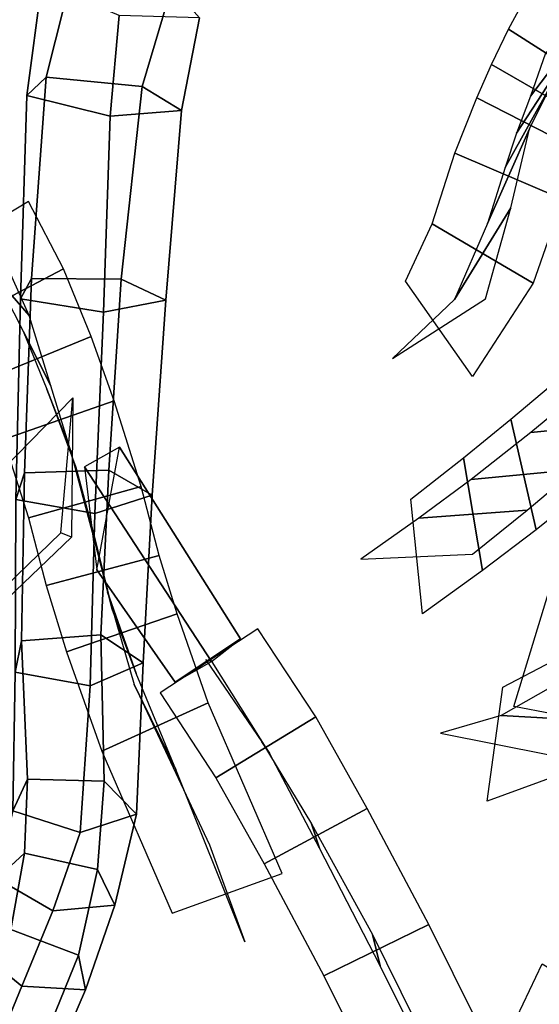
# Model space of a CAD drawing. Extents: x -79 to 61, y -73 to 60.
# Drawn here: x -5 to 1, y -25 to -14 of the extents above; entities that cross this region are included whole.
import ezdxf

# ---------------------------------------------------------------- set-up
doc = ezdxf.new("R2010")
doc.units = 0
for name, color, linetype in [('B1', 14, 'CONTINUOUS'), ('BG', 14, 'CONTINUOUS'), ('ND', 96, 'CONTINUOUS')]:
    doc.layers.add(name, color=color, linetype=linetype)

msp = doc.modelspace()

# ---------------------------------------------------------------- linework, layer by layer
at = {"layer": 'B1', "color": 251}
for points in [[(-4.282974, -19.846456, 61.722863), (-4.144544, -18.283547, 61.372034), (-6.577682, -20.772244, 60.155164), (-6.082848, -21.587528, 60.782834)], [(-4.144544, -18.283547, 61.372034), (-4.159761, -19.897398, 60.423675), (-5.735825, -21.402697, 59.710952), (-6.577682, -20.772244, 60.155164)], [(-3.604919, -18.855159, 61.01296), (-4.010934, -19.082783, 61.896457), (-2.538828, -21.334208, 61.728773), (-2.204237, -21.073807, 60.927535)], [(-3.866093, -20.273218, 61.006541), (-3.604919, -18.855159, 61.01296), (-2.204237, -21.073807, 60.927535), (-2.961184, -21.571348, 60.962534)], [(-4.010934, -19.082783, 61.896457), (-3.866093, -20.273218, 61.006541), (-2.961184, -21.571348, 60.962534), (-2.538828, -21.334208, 61.728773)], [(-4.159761, -19.897398, 60.423675), (-4.282974, -19.846456, 61.722863), (-6.082848, -21.587528, 60.782834), (-5.735825, -21.402697, 59.710952)]]:
    msp.add_3dface(points, dxfattribs=at)
at = {"layer": 'BG', "color": 252}
for points in [[(-4.538111, -13.128672, 85.110391), (-5.101625, -12.907439, 85.293966), (-5.670987, -13.996106, 84.60251), (-5.129704, -14.154823, 84.411582)], [(-4.413348, -12.89364, 84.536469), (-4.538111, -13.128672, 85.110391), (-5.129704, -14.154823, 84.411582), (-5.033723, -13.888006, 83.887914)], [(-2.998391, -13.525666, 61.790761), (-2.679612, -13.888879, 62.840482), (-2.884991, -14.961502, 62.438005), (-3.342908, -14.683307, 61.450319)], [(-2.679612, -13.888879, 62.840482), (-3.609311, -13.859183, 63.526219), (-3.710388, -15.025117, 63.197793), (-2.884991, -14.961502, 62.438005)], [(-2.884991, -14.961502, 62.438005), (-3.710388, -15.025117, 63.197793), (-3.788293, -17.294184, 62.694016), (-3.06751, -17.15312, 61.928579)], [(-3.06751, -17.15312, 61.928579), (-3.788293, -17.294184, 62.694016), (-3.891205, -19.620104, 61.977092), (-3.226077, -19.409675, 61.263085)], [(-3.226077, -19.409675, 61.263085), (-3.891205, -19.620104, 61.977092), (-3.943096, -21.617125, 61.164884), (-3.329266, -21.348913, 60.501694)], [(-3.329266, -21.348913, 60.501694), (-3.943096, -21.617125, 61.164884), (-4.059488, -23.311365, 60.341155), (-3.406464, -23.100576, 59.765314)], [(-3.406464, -23.100576, 59.765314), (-4.059488, -23.311365, 60.341155), (-4.376998, -24.217561, 59.87568), (-3.657026, -24.152303, 59.398213)], [(-3.859447, -23.740166, 58.663528), (-3.657026, -24.152303, 59.398213), (-3.999146, -25.134222, 58.993535), (-4.077433, -24.73112, 58.262383)], [(-3.657026, -24.152303, 59.398213), (-4.376998, -24.217561, 59.87568), (-4.734072, -25.088286, 59.394756), (-3.999146, -25.134222, 58.993535)], [(-4.077433, -24.73112, 58.262383), (-3.999146, -25.134222, 58.993535), (-4.661128, -26.669907, 58.180377), (-4.710955, -26.288595, 57.491136)], [(-3.999146, -25.134222, 58.993535), (-4.734072, -25.088286, 59.394756), (-5.358344, -26.606979, 58.544883), (-4.661128, -26.669907, 58.180377)]]:
    msp.add_3dface(points, dxfattribs=at)
at = {"layer": 'BG', "color": 250}
for points in [[(-4.502674, -13.477617, 62.900308), (-4.125105, -13.271492, 61.827736), (-4.451313, -14.574988, 61.599684), (-4.678428, -14.786238, 62.679682)], [(-4.125105, -13.271492, 61.827736), (-2.998391, -13.525666, 61.790761), (-3.342908, -14.683307, 61.450319), (-4.451313, -14.574988, 61.599684)], [(-4.678428, -14.786238, 62.679682), (-4.451313, -14.574988, 61.599684), (-4.622263, -16.903019, 61.245701), (-4.749184, -17.139613, 62.271974)], [(-4.451313, -14.574988, 61.599684), (-3.342908, -14.683307, 61.450319), (-3.582931, -16.911366, 61.033471), (-4.622263, -16.903019, 61.245701)], [(-4.749184, -17.139613, 62.271974), (-4.622263, -16.903019, 61.245701), (-4.702713, -19.153198, 60.660932), (-4.803816, -19.461593, 61.604941)], [(-4.622263, -16.903019, 61.245701), (-3.582931, -16.911366, 61.033471), (-3.727617, -19.121111, 60.449654), (-4.702713, -19.153198, 60.660932)], [(-4.702713, -19.153198, 60.660932), (-3.727617, -19.121111, 60.449654), (-3.819702, -21.025191, 59.764659), (-4.736639, -21.093331, 59.972335)], [(-4.803816, -19.461593, 61.604941), (-4.702713, -19.153198, 60.660932), (-4.736639, -21.093331, 59.972335), (-4.8129, -21.459166, 60.837722)], [(-4.736639, -21.093331, 59.972335), (-3.819702, -21.025191, 59.764659), (-3.782854, -22.719141, 59.047469), (-4.6685, -22.694189, 59.179656)], [(-4.8129, -21.459166, 60.837722), (-4.736639, -21.093331, 59.972335), (-4.6685, -22.694189, 59.179656), (-4.839469, -23.060204, 59.979198)], [(-4.839469, -23.060204, 59.979198), (-4.6685, -22.694189, 59.179656), (-4.704522, -23.550711, 58.686935), (-5.024385, -23.845757, 59.436086)], [(-4.6685, -22.694189, 59.179656), (-3.782854, -22.719141, 59.047469), (-3.859447, -23.740166, 58.663528), (-4.704522, -23.550711, 58.686935)], [(-5.024385, -23.845757, 59.436086), (-4.704522, -23.550711, 58.686935), (-4.860743, -24.436054, 58.211726), (-5.266568, -24.656795, 58.911571)], [(-4.704522, -23.550711, 58.686935), (-3.859447, -23.740166, 58.663528), (-4.077433, -24.73112, 58.262383), (-4.860743, -24.436054, 58.211726)]]:
    msp.add_3dface(points, dxfattribs=at)
at = {"layer": 'BG', "color": 251}
for points in [[(-3.609311, -13.859183, 63.526219), (-4.502674, -13.477617, 62.900308), (-4.678428, -14.786238, 62.679682), (-3.710388, -15.025117, 63.197793)], [(-3.342908, -14.683307, 61.450319), (-2.884991, -14.961502, 62.438005), (-3.06751, -17.15312, 61.928579), (-3.582931, -16.911366, 61.033471)], [(-3.710388, -15.025117, 63.197793), (-4.678428, -14.786238, 62.679682), (-4.749184, -17.139613, 62.271974), (-3.788293, -17.294184, 62.694016)], [(-3.582931, -16.911366, 61.033471), (-3.06751, -17.15312, 61.928579), (-3.226077, -19.409675, 61.263085), (-3.727617, -19.121111, 60.449654)], [(-3.788293, -17.294184, 62.694016), (-4.749184, -17.139613, 62.271974), (-4.803816, -19.461593, 61.604941), (-3.891205, -19.620104, 61.977092)], [(-3.727617, -19.121111, 60.449654), (-3.226077, -19.409675, 61.263085), (-3.329266, -21.348913, 60.501694), (-3.819702, -21.025191, 59.764659)], [(-3.891205, -19.620104, 61.977092), (-4.803816, -19.461593, 61.604941), (-4.8129, -21.459166, 60.837722), (-3.943096, -21.617125, 61.164884)], [(-3.819702, -21.025191, 59.764659), (-3.329266, -21.348913, 60.501694), (-3.406464, -23.100576, 59.765314), (-3.782854, -22.719141, 59.047469)], [(-3.943096, -21.617125, 61.164884), (-4.8129, -21.459166, 60.837722), (-4.839469, -23.060204, 59.979198), (-4.059488, -23.311365, 60.341155)], [(-3.782854, -22.719141, 59.047469), (-3.406464, -23.100576, 59.765314), (-3.657026, -24.152303, 59.398213), (-3.859447, -23.740166, 58.663528)], [(-4.059488, -23.311365, 60.341155), (-4.839469, -23.060204, 59.979198), (-5.024385, -23.845757, 59.436086), (-4.376998, -24.217561, 59.87568)], [(-4.376998, -24.217561, 59.87568), (-5.024385, -23.845757, 59.436086), (-5.266568, -24.656795, 58.911571), (-4.734072, -25.088286, 59.394756)], [(-4.860743, -24.436054, 58.211726), (-4.077433, -24.73112, 58.262383), (-4.710955, -26.288595, 57.491136), (-5.438965, -25.990003, 57.429669)], [(-4.734072, -25.088286, 59.394756), (-5.266568, -24.656795, 58.911571), (-5.839074, -26.186775, 58.08092), (-5.358344, -26.606979, 58.544883)]]:
    msp.add_3dface(points, dxfattribs=at)
at = {"layer": 'ND', "color": 76}
for points in [[(1.441685, -13.087322, 82.898063), (2.457738, -13.94282, 83.165508), (2.201463, -14.381643, 82.728829), (1.138895, -13.567992, 82.51743)], [(1.138895, -13.567992, 82.51743), (2.201463, -14.381643, 82.728829), (2.034125, -14.745172, 82.192449), (0.897726, -14.019947, 82.056751)], [(2.012699, -13.654541, 82.134208), (1.327659, -14.295094, 83.112051), (1.15086, -14.794741, 82.560239), (1.780991, -13.970378, 81.688961)], [(1.780991, -13.970378, 81.688961), (1.15086, -14.794741, 82.560239), (0.990644, -15.221987, 82.001411), (1.584593, -14.310287, 81.194072)], [(0.897726, -14.019947, 82.056751), (2.034125, -14.745172, 82.192449), (1.873353, -15.102694, 81.648596), (0.701884, -14.42958, 81.546887)], [(1.584593, -14.310287, 81.194072), (0.990644, -15.221987, 82.001411), (0.858746, -15.619291, 81.414167), (1.409954, -14.626298, 80.675315)], [(0.701884, -14.42958, 81.546887), (1.873353, -15.102694, 81.648596), (1.736748, -15.430672, 81.080372), (0.531952, -14.814916, 81.00911)], [(1.409954, -14.626298, 80.675315), (0.858746, -15.619291, 81.414167), (0.655366, -16.267521, 80.308335), (1.140596, -15.173384, 79.673369)], [(0.531952, -14.814916, 81.00911), (1.736748, -15.430672, 81.080372), (1.52088, -15.986177, 80.008979), (0.275081, -15.454728, 79.972725)], [(1.140596, -15.173384, 79.673369), (0.655366, -16.267521, 80.308335), (0.270973, -17.145499, 78.198487), (0.925935, -16.084189, 77.668946)], [(0.275081, -15.454728, 79.972725), (1.52088, -15.986177, 80.008979), (1.181477, -16.958284, 77.966502), (0.015431, -16.271404, 77.900931)], [(-4.657724, -16.014358, 82.809117), (-5.804634, -16.701604, 83.028341), (-5.442711, -17.416865, 82.668222), (-4.251032, -16.791023, 82.513334)], [(0.925935, -16.084189, 77.668946), (0.270973, -17.145499, 78.198487), (-0.444784, -17.830714, 75.662219), (0.632489, -17.137878, 75.220372)], [(-5.015342, -16.519967, 83.540112), (-5.447016, -16.195995, 82.297346), (-5.045868, -16.874939, 81.985056), (-4.647875, -17.332949, 83.1965)], [(0.015431, -16.271404, 77.900931), (1.181477, -16.958284, 77.966502), (0.480317, -18.035137, 75.519795), (-0.292611, -16.933455, 75.362796)], [(-4.251032, -16.791023, 82.513334), (-5.442711, -17.416865, 82.668222), (-5.184893, -18.087362, 82.175289), (-3.933456, -17.572488, 82.107632)], [(-4.647875, -17.332949, 83.1965), (-5.045868, -16.874939, 81.985056), (-4.720603, -17.513352, 81.56469), (-4.397746, -18.146499, 82.718231)], [(-4.397746, -18.146499, 82.718231), (-4.720603, -17.513352, 81.56469), (-4.443269, -18.182019, 81.092822), (-4.169157, -18.901243, 82.207876)], [(-3.933456, -17.572488, 82.107632), (-5.184893, -18.087362, 82.175289), (-4.945469, -18.765533, 81.663077), (-3.666957, -18.317729, 81.637622)], [(3.37306, -17.659562, 62.279563), (2.282752, -17.754061, 63.078353), (1.154472, -18.684471, 61.22874), (2.310559, -18.567987, 60.531846)], [(1.554805, -18.000802, 60.690024), (1.910227, -19.251655, 61.070562), (1.216038, -19.809952, 59.743289), (0.923334, -18.531911, 59.401673)], [(-4.169157, -18.901243, 82.207876), (-4.443269, -18.182019, 81.092822), (-4.110539, -19.085233, 80.390725), (-3.902015, -19.898771, 81.453947)], [(-3.666957, -18.317729, 81.637622), (-4.945469, -18.765533, 81.663077), (-4.659111, -19.672682, 80.912123), (-3.353443, -19.311322, 80.932548)], [(0.923334, -18.531911, 59.401673), (1.216038, -19.809952, 59.743289), (0.595648, -20.280681, 58.345888), (0.378448, -18.977705, 58.044483)], [(2.310559, -18.567987, 60.531846), (1.154472, -18.684471, 61.22874), (0.465838, -19.228603, 59.874114), (1.673535, -19.11326, 59.270848)], [(0.378448, -18.977705, 58.044483), (0.595648, -20.280681, 58.345888), (-0.098514, -20.782991, 56.423323), (-0.232569, -19.457463, 56.176803)], [(-3.902015, -19.898771, 81.453947), (-4.110539, -19.085233, 80.390725), (-3.908931, -19.833726, 79.730818), (-3.68949, -20.728197, 80.724567)], [(1.673535, -19.11326, 59.270848), (0.465838, -19.228603, 59.874114), (-0.139544, -19.67502, 58.448611), (1.11364, -19.583366, 57.94176)], [(-3.353443, -19.311322, 80.932548), (-4.659111, -19.672682, 80.912123), (-4.453792, -20.455076, 80.215519), (-3.144628, -20.106847, 80.239866)], [(1.11364, -19.583366, 57.94176), (-0.139544, -19.67502, 58.448611), (-0.8132, -20.149168, 56.496642), (0.482117, -20.091287, 56.103484)], [(-3.68949, -20.728197, 80.724567), (-3.908931, -19.833726, 79.730818), (-3.744512, -20.531525, 79.010704), (-3.410198, -21.474137, 79.924752)], [(-3.144628, -20.106847, 80.239866), (-4.453792, -20.455076, 80.215519), (-4.218119, -21.222614, 79.475435), (-2.936592, -20.783048, 79.46002)], [(1.400308, -20.41249, 59.871524), (2.6613, -20.906399, 59.913019), (2.290734, -22.10841, 58.10947), (0.960411, -21.85498, 58.151645)], [(-3.410198, -21.474137, 79.924752), (-3.744512, -20.531525, 79.010704), (-3.434917, -21.599553, 77.696682), (-2.950352, -22.583531, 78.492139)], [(-2.936592, -20.783048, 79.46002), (-4.218119, -21.222614, 79.475435), (-3.808537, -22.372307, 78.122292), (-2.576732, -21.810778, 78.06653)], [(-2.950352, -22.583531, 78.492139), (-3.434917, -21.599553, 77.696682), (-2.562488, -23.454498, 74.429044), (-2.153414, -24.578068, 75.066238)], [(2.566259, -21.795604, 55.567382), (1.384435, -21.63559, 56.210386), (0.812517, -21.960696, 55.078016), (2.047207, -22.028585, 54.524214)], [(-2.576732, -21.810778, 78.06653), (-3.808537, -22.372307, 78.122292), (-2.995787, -24.244438, 74.754819), (-1.720114, -23.788128, 74.740463)], [(-1.333729, -21.975375, 61.151092), (-2.490811, -22.680269, 61.15831), (-1.931562, -23.673367, 60.902269), (-0.738723, -23.03297, 60.955128)], [(-1.868247, -22.393196, 61.827553), (-1.956293, -22.262448, 60.481849), (-1.38078, -23.213574, 60.267357), (-1.289505, -23.492763, 61.59004)], [(-0.738723, -23.03297, 60.955128), (-1.931562, -23.673367, 60.902269), (-1.237886, -24.972349, 60.519305), (-0.024602, -24.37547, 60.605579)], [(-1.289505, -23.492763, 61.59004), (-1.38078, -23.213574, 60.267357), (-0.674573, -24.49173, 59.911385), (-0.587915, -24.856089, 61.213499)], [(-0.024602, -24.37547, 60.605579), (-1.237886, -24.972349, 60.519305), (-0.399535, -26.664352, 59.92721), (0.815162, -26.069782, 60.009459)], [(-0.587915, -24.856089, 61.213499), (-0.674573, -24.49173, 59.911385), (0.143052, -26.1466, 59.331042), (0.272575, -26.587534, 60.605627)], [(1.287134, -24.829983, 41.918581), (2.439526, -25.526029, 42.071166), (2.076294, -26.242158, 41.306635), (0.992824, -25.448692, 41.126994)], [(2.154513, -24.801615, 41.512707), (1.572147, -25.554397, 42.47704), (1.183972, -26.224945, 41.654987), (1.885146, -25.465905, 40.778642)]]:
    msp.add_3dface(points, dxfattribs=at)
at = {"layer": 'ND', "color": 87}
for points in [[(-2.002395, -20.954628, 61.180124), (-3.133771, -21.698281, 61.232437), (-2.490811, -22.680269, 61.15831), (-1.333729, -21.975375, 61.151092)], [(-2.530215, -21.336491, 61.882599), (-2.605951, -21.316418, 60.529962), (-1.956293, -22.262448, 60.481849), (-1.868247, -22.393196, 61.827553)]]:
    msp.add_3dface(points, dxfattribs=at)
at = {"layer": 'ND', "color": 66}
for points in [[(1.406378, -21.330932, 54.667395), (1.453346, -22.658349, 54.934836), (0.652601, -22.949898, 53.290605), (0.830716, -21.62955, 53.044182)], [(2.047207, -22.028585, 54.524214), (0.812517, -21.960696, 55.078016), (0.110203, -22.165094, 53.378754), (1.373114, -22.414355, 52.956033)]]:
    msp.add_3dface(points, dxfattribs=at)

doc.saveas('drawing.dxf')
